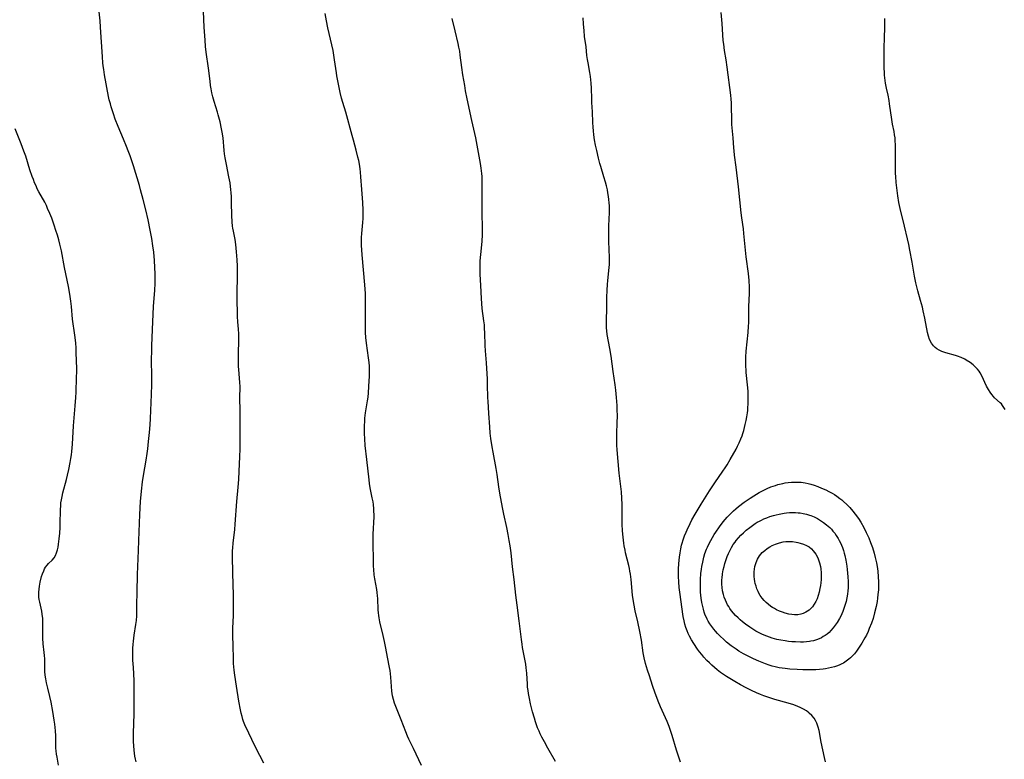
# Model space of a CAD drawing. Units: inches. Extents: x 2035159 to 2040240, y 173690 to 179135.
# Drawn here: x 2036740 to 2036967, y 176829 to 176999 of the extents above; entities that cross this region are included whole.
import ezdxf

# ---------------------------------------------------------------- set-up
doc = ezdxf.new("R2010")
doc.units = ezdxf.units.IN
doc.header["$MEASUREMENT"] = 0
doc.layers.add('c_31_T14S_R18E', color=191, linetype='Continuous')

msp = doc.modelspace()

# ---------------------------------------------------------------- linework, layer by layer
at = {"layer": 'c_31_T14S_R18E'}
for points in [[(2036766.53, 176828.01, 1108), (2036766.38, 176828.62, 1108), (2036766.25, 176829.31, 1108), (2036766.15, 176830.01, 1108), (2036766.07, 176830.71, 1108), (2036765.99, 176831.7, 1108), (2036765.95, 176832.69, 1108), (2036765.95, 176834.62, 1108), (2036766.04, 176839.07, 1108), (2036766.04, 176843.14, 1108), (2036766.1, 176845.57, 1108), (2036766.1, 176846.06, 1108), (2036766.09, 176846.78, 1108), (2036765.88, 176849.76, 1108), (2036765.8, 176851.45, 1108), (2036765.77, 176852.9, 1108), (2036765.79, 176854.26, 1108), (2036765.84, 176855.13, 1108), (2036765.92, 176855.87, 1108), (2036766.1, 176857.27, 1108), (2036766.47, 176859.71, 1108), (2036766.58, 176860.67, 1108), (2036766.66, 176861.73, 1108), (2036766.71, 176864.28, 1108), (2036766.8, 176867.17, 1108), (2036766.88, 176871.27, 1108), (2036767.04, 176876.78, 1108), (2036767.13, 176879.16, 1108), (2036767.39, 176885.16, 1108), (2036767.57, 176888.16, 1108), (2036767.77, 176890.52, 1108), (2036768.01, 176892.65, 1108), (2036768.22, 176894.13, 1108), (2036768.84, 176897.65, 1108), (2036769.07, 176899.24, 1108), (2036769.21, 176900.29, 1108), (2036769.39, 176901.97, 1108), (2036769.59, 176904.09, 1108), (2036769.73, 176905.8, 1108), (2036769.82, 176907.3, 1108), (2036770.05, 176912.81, 1108), (2036770.12, 176915.17, 1108), (2036770.13, 176916.7, 1108), (2036770.11, 176921.17, 1108), (2036770.12, 176922.66, 1108), (2036770.16, 176924.16, 1108), (2036770.41, 176929.66, 1108), (2036770.54, 176933.15, 1108), (2036770.83, 176936.91, 1108), (2036770.91, 176938.45, 1108), (2036770.93, 176939.89, 1108), (2036770.91, 176940.71, 1108), (2036770.85, 176942.17, 1108), (2036770.75, 176943.81, 1108), (2036770.58, 176945.75, 1108), (2036770.4, 176947.17, 1108), (2036770.13, 176948.9, 1108), (2036769.79, 176950.78, 1108), (2036769.28, 176953.18, 1108), (2036768.76, 176955.46, 1108), (2036768.17, 176957.87, 1108), (2036767.56, 176960.14, 1108), (2036767.29, 176961.08, 1108), (2036765.89, 176965.66, 1108), (2036765.14, 176967.98, 1108), (2036764.72, 176969.14, 1108), (2036764.33, 176970.15, 1108), (2036763.64, 176971.83, 1108), (2036762.38, 176974.77, 1108), (2036761.72, 176976.46, 1108), (2036761.29, 176977.67, 1108), (2036760.76, 176979.31, 1108), (2036760.57, 176979.96, 1108), (2036760.33, 176980.88, 1108), (2036760.16, 176981.64, 1108), (2036759.24, 176986.66, 1108), (2036759.04, 176987.9, 1108), (2036758.92, 176988.79, 1108), (2036758.85, 176989.48, 1108), (2036758.73, 176990.8, 1108), (2036758.32, 176997.66, 1108), (2036758.22, 176999.14, 1108), (2036757.71, 177004.04, 1108)], [(2036796.02, 176827.73, 1110), (2036795.1, 176829.45, 1110), (2036793.94, 176831.72, 1110), (2036792.52, 176834.65, 1110), (2036791.66, 176836.53, 1110), (2036791.35, 176837.33, 1110), (2036791.21, 176837.74, 1110), (2036790.98, 176838.49, 1110), (2036790.79, 176839.25, 1110), (2036790.62, 176840.02, 1110), (2036790.25, 176842.02, 1110), (2036789.69, 176845.51, 1110), (2036789.31, 176848.02, 1110), (2036789.16, 176849.19, 1110), (2036789.1, 176849.91, 1110), (2036789.04, 176850.7, 1110), (2036788.99, 176852.16, 1110), (2036788.94, 176854.48, 1110), (2036788.84, 176857.47, 1110), (2036788.84, 176858.16, 1110), (2036788.85, 176858.87, 1110), (2036788.98, 176861.83, 1110), (2036789, 176864.17, 1110), (2036788.98, 176866.47, 1110), (2036788.9, 176871.57, 1110), (2036788.78, 176875.53, 1110), (2036788.8, 176876.77, 1110), (2036788.83, 176877.39, 1110), (2036788.94, 176878.53, 1110), (2036789.31, 176881.64, 1110), (2036789.44, 176882.9, 1110), (2036789.82, 176888.16, 1110), (2036790.11, 176891.41, 1110), (2036790.25, 176893.23, 1110), (2036790.35, 176895.17, 1110), (2036790.47, 176898.44, 1110), (2036790.53, 176900.32, 1110), (2036790.56, 176902.11, 1110), (2036790.58, 176908, 1110), (2036790.57, 176909.15, 1110), (2036790.5, 176911.99, 1110), (2036790.52, 176914.7, 1110), (2036790.49, 176915.58, 1110), (2036790.23, 176918.61, 1110), (2036790.2, 176919.32, 1110), (2036790.16, 176920.75, 1110), (2036790.18, 176922.37, 1110), (2036790.27, 176925.24, 1110), (2036790.28, 176926.07, 1110), (2036790.26, 176926.89, 1110), (2036790.2, 176927.94, 1110), (2036790.04, 176929.63, 1110), (2036789.95, 176930.89, 1110), (2036789.84, 176935.43, 1110), (2036789.85, 176936.84, 1110), (2036789.93, 176939.58, 1110), (2036789.96, 176941.09, 1110), (2036789.94, 176942.51, 1110), (2036789.88, 176943.91, 1110), (2036789.74, 176945.76, 1110), (2036789.66, 176946.65, 1110), (2036789.56, 176947.52, 1110), (2036789.38, 176948.64, 1110), (2036789, 176950.54, 1110), (2036788.88, 176951.25, 1110), (2036788.81, 176951.74, 1110), (2036788.7, 176952.73, 1110), (2036788.61, 176954.18, 1110), (2036788.59, 176957.17, 1110), (2036788.55, 176958.48, 1110), (2036788.48, 176959.51, 1110), (2036788.42, 176960.14, 1110), (2036788.21, 176961.74, 1110), (2036787.97, 176963.14, 1110), (2036787.38, 176965.98, 1110), (2036787.1, 176967.49, 1110), (2036786.96, 176968.46, 1110), (2036786.88, 176969.17, 1110), (2036786.61, 176972.14, 1110), (2036786.41, 176973.46, 1110), (2036786.27, 176974.17, 1110), (2036785.9, 176975.85, 1110), (2036785.51, 176977.42, 1110), (2036785.33, 176978.08, 1110), (2036784.58, 176980.53, 1110), (2036784.27, 176981.62, 1110), (2036784.05, 176982.52, 1110), (2036783.86, 176983.42, 1110), (2036783.73, 176984.18, 1110), (2036783.59, 176985.19, 1110), (2036783.24, 176988.19, 1110), (2036782.72, 176991.95, 1110), (2036782.57, 176993.19, 1110), (2036782.45, 176994.66, 1110), (2036782.25, 176997.72, 1110), (2036782.06, 177001.28, 1110)], [(2036832.46, 176827.16, 1112), (2036830.59, 176831.09, 1112), (2036829.55, 176833.21, 1112), (2036829.23, 176833.89, 1112), (2036828.8, 176834.93, 1112), (2036827.71, 176837.72, 1112), (2036826.51, 176840.75, 1112), (2036826.22, 176841.56, 1112), (2036825.97, 176842.36, 1112), (2036825.76, 176843.27, 1112), (2036825.68, 176843.79, 1112), (2036825.62, 176844.31, 1112), (2036825.37, 176847.59, 1112), (2036825.18, 176849.11, 1112), (2036825.06, 176849.79, 1112), (2036824.58, 176852.21, 1112), (2036824.22, 176854.25, 1112), (2036823.92, 176855.79, 1112), (2036823.6, 176857.21, 1112), (2036822.83, 176860.33, 1112), (2036822.65, 176861.25, 1112), (2036822.58, 176861.82, 1112), (2036822.52, 176862.39, 1112), (2036822.47, 176863.1, 1112), (2036822.33, 176865.69, 1112), (2036822.28, 176866.35, 1112), (2036822.2, 176867.08, 1112), (2036822.09, 176867.82, 1112), (2036821.67, 176870.23, 1112), (2036821.54, 176871.18, 1112), (2036821.42, 176872.41, 1112), (2036821.38, 176873.17, 1112), (2036821.33, 176874.65, 1112), (2036821.25, 176878.39, 1112), (2036821.25, 176879.17, 1112), (2036821.28, 176880.6, 1112), (2036821.48, 176884.56, 1112), (2036821.48, 176885.16, 1112), (2036821.47, 176885.81, 1112), (2036821.43, 176886.45, 1112), (2036821.33, 176887.47, 1112), (2036821.24, 176888.09, 1112), (2036821.08, 176888.98, 1112), (2036820.61, 176891.25, 1112), (2036820.45, 176892.29, 1112), (2036820.33, 176893.17, 1112), (2036819.78, 176897.8, 1112), (2036819.45, 176901.1, 1112), (2036819.33, 176902.61, 1112), (2036819.27, 176903.81, 1112), (2036819.26, 176904.86, 1112), (2036819.27, 176905.5, 1112), (2036819.34, 176906.76, 1112), (2036819.39, 176907.38, 1112), (2036819.53, 176908.6, 1112), (2036819.97, 176911.39, 1112), (2036820.09, 176912.22, 1112), (2036820.19, 176913.24, 1112), (2036820.39, 176916.07, 1112), (2036820.44, 176916.95, 1112), (2036820.46, 176918.17, 1112), (2036820.42, 176919.36, 1112), (2036820.34, 176920.22, 1112), (2036820.22, 176921.3, 1112), (2036819.7, 176924.68, 1112), (2036819.55, 176926.04, 1112), (2036819.48, 176927.16, 1112), (2036819.48, 176928.27, 1112), (2036819.53, 176930.9, 1112), (2036819.51, 176934.69, 1112), (2036819.47, 176936.16, 1112), (2036819.35, 176938.16, 1112), (2036818.75, 176945.14, 1112), (2036818.66, 176946.29, 1112), (2036818.61, 176947.24, 1112), (2036818.59, 176948.16, 1112), (2036818.62, 176949.12, 1112), (2036818.69, 176950.05, 1112), (2036818.9, 176952.55, 1112), (2036818.95, 176953.52, 1112), (2036818.97, 176954.17, 1112), (2036818.96, 176955.45, 1112), (2036818.87, 176957.17, 1112), (2036818.63, 176960.18, 1112), (2036818.46, 176963.15, 1112), (2036818.38, 176964.21, 1112), (2036818.3, 176964.97, 1112), (2036818.13, 176966.07, 1112), (2036817.95, 176966.91, 1112), (2036817.76, 176967.67, 1112), (2036817.33, 176969.24, 1112), (2036816.75, 176971.59, 1112), (2036816.46, 176972.7, 1112), (2036814.96, 176978.09, 1112), (2036814.29, 176980.25, 1112), (2036814, 176981.25, 1112), (2036813.66, 176982.63, 1112), (2036813.19, 176984.89, 1112), (2036812.91, 176986.44, 1112), (2036812.79, 176987.17, 1112), (2036812.38, 176990.12, 1112), (2036812.01, 176992.28, 1112), (2036811.72, 176993.63, 1112), (2036811.08, 176996.21, 1112), (2036810.78, 176997.55, 1112), (2036810.46, 176999.18, 1112), (2036810.18, 177000.86, 1112)], [(2036925.78, 176828, 1118), (2036925.53, 176829, 1118), (2036925.12, 176830.79, 1118), (2036924.76, 176832.56, 1118), (2036924.26, 176835.22, 1118), (2036924.06, 176836.03, 1118), (2036923.92, 176836.48, 1118), (2036923.75, 176836.92, 1118), (2036923.46, 176837.51, 1118), (2036923.11, 176838.06, 1118), (2036922.6, 176838.7, 1118), (2036922.01, 176839.27, 1118), (2036921.77, 176839.46, 1118), (2036921.38, 176839.75, 1118), (2036920.65, 176840.18, 1118), (2036919.88, 176840.55, 1118), (2036919.39, 176840.76, 1118), (2036918.42, 176841.13, 1118), (2036917.1, 176841.56, 1118), (2036914.05, 176842.41, 1118), (2036912.9, 176842.76, 1118), (2036911.54, 176843.25, 1118), (2036910.72, 176843.57, 1118), (2036909.83, 176843.94, 1118), (2036908.69, 176844.47, 1118), (2036908.05, 176844.79, 1118), (2036907.41, 176845.11, 1118), (2036906.14, 176845.8, 1118), (2036904.81, 176846.55, 1118), (2036903.63, 176847.25, 1118), (2036902.88, 176847.72, 1118), (2036902.18, 176848.18, 1118), (2036901.49, 176848.66, 1118), (2036900.73, 176849.25, 1118), (2036900.11, 176849.76, 1118), (2036899.51, 176850.3, 1118), (2036898.93, 176850.86, 1118), (2036898.36, 176851.44, 1118), (2036897.67, 176852.19, 1118), (2036897.16, 176852.79, 1118), (2036896.67, 176853.41, 1118), (2036896.2, 176854.05, 1118), (2036895.34, 176855.35, 1118), (2036894.83, 176856.18, 1118), (2036894.37, 176857.03, 1118), (2036894.07, 176857.63, 1118), (2036893.8, 176858.24, 1118), (2036893.51, 176859.04, 1118), (2036893.28, 176859.82, 1118), (2036893.09, 176860.6, 1118), (2036892.9, 176861.55, 1118), (2036892.08, 176867.18, 1118), (2036891.96, 176868.24, 1118), (2036891.85, 176869.57, 1118), (2036891.8, 176870.79, 1118), (2036891.79, 176871.64, 1118), (2036891.8, 176872.5, 1118), (2036891.88, 176873.78, 1118), (2036892.04, 176875.25, 1118), (2036892.2, 176876.31, 1118), (2036892.35, 176877.17, 1118), (2036892.53, 176878.02, 1118), (2036892.65, 176878.51, 1118), (2036892.87, 176879.28, 1118), (2036893.19, 176880.18, 1118), (2036893.54, 176881.06, 1118), (2036893.78, 176881.61, 1118), (2036894.5, 176883.08, 1118), (2036894.91, 176883.88, 1118), (2036895.64, 176885.18, 1118), (2036896.33, 176886.37, 1118), (2036897.04, 176887.55, 1118), (2036897.81, 176888.77, 1118), (2036898.98, 176890.59, 1118), (2036900.18, 176892.43, 1118), (2036902.05, 176895.11, 1118), (2036902.61, 176895.93, 1118), (2036903.04, 176896.6, 1118), (2036903.77, 176897.82, 1118), (2036905.09, 176900.21, 1118), (2036905.47, 176900.94, 1118), (2036905.83, 176901.68, 1118), (2036906.23, 176902.61, 1118), (2036906.48, 176903.27, 1118), (2036906.67, 176903.84, 1118), (2036906.88, 176904.54, 1118), (2036907.23, 176905.94, 1118), (2036907.43, 176906.82, 1118), (2036907.6, 176907.72, 1118), (2036907.74, 176908.63, 1118), (2036907.8, 176909.18, 1118), (2036907.85, 176909.78, 1118), (2036907.9, 176910.7, 1118), (2036907.91, 176912.14, 1118), (2036907.87, 176913.6, 1118), (2036907.77, 176915.11, 1118), (2036907.45, 176917.93, 1118), (2036907.4, 176918.51, 1118), (2036907.36, 176919.28, 1118), (2036907.34, 176920.06, 1118), (2036907.34, 176920.84, 1118), (2036907.36, 176921.46, 1118), (2036907.45, 176922.86, 1118), (2036907.89, 176927.17, 1118), (2036907.98, 176928.59, 1118), (2036908.02, 176929.38, 1118), (2036908.04, 176930.15, 1118), (2036908.05, 176933.15, 1118), (2036908.17, 176936.19, 1118), (2036908.17, 176937.64, 1118), (2036908.1, 176939.16, 1118), (2036907.94, 176940.8, 1118), (2036907.44, 176944.67, 1118), (2036907.26, 176946.2, 1118), (2036906.91, 176950.03, 1118), (2036906.79, 176951.13, 1118), (2036906.43, 176953.68, 1118), (2036906.28, 176954.84, 1118), (2036905.69, 176960.8, 1118), (2036905.14, 176965.35, 1118), (2036904.76, 176968.15, 1118), (2036904.65, 176969.12, 1118), (2036904.59, 176969.84, 1118), (2036904.44, 176972.14, 1118), (2036904.16, 176975.2, 1118), (2036904.11, 176976.43, 1118), (2036904.07, 176979.32, 1118), (2036904.04, 176980.19, 1118), (2036903.98, 176981.05, 1118), (2036903.89, 176981.95, 1118), (2036903.03, 176988.46, 1118), (2036902.78, 176990.13, 1118), (2036902.42, 176992.32, 1118), (2036902.24, 176993.78, 1118), (2036902.16, 176994.61, 1118), (2036901.89, 176998.51, 1118), (2036901.68, 177001.11, 1118)], [(2036863.41, 176828.08, 1114), (2036861.63, 176831.16, 1114), (2036860.83, 176832.59, 1114), (2036860.25, 176833.69, 1114), (2036859.85, 176834.5, 1114), (2036859.59, 176835.08, 1114), (2036859.27, 176835.87, 1114), (2036858.79, 176837.21, 1114), (2036858.51, 176838.12, 1114), (2036858.1, 176839.58, 1114), (2036857.64, 176841.4, 1114), (2036857.36, 176842.66, 1114), (2036857.16, 176843.75, 1114), (2036857.05, 176844.48, 1114), (2036856.96, 176845.22, 1114), (2036856.89, 176845.95, 1114), (2036856.77, 176848.46, 1114), (2036856.72, 176849.13, 1114), (2036856.65, 176849.74, 1114), (2036856.54, 176850.54, 1114), (2036856.41, 176851.34, 1114), (2036855.8, 176854.39, 1114), (2036855.66, 176855.21, 1114), (2036855.51, 176856.23, 1114), (2036855.03, 176860.55, 1114), (2036854.51, 176864.17, 1114), (2036854.21, 176866.51, 1114), (2036853.84, 176870.13, 1114), (2036853.48, 176873.07, 1114), (2036853.14, 176876.28, 1114), (2036852.93, 176877.86, 1114), (2036852.72, 176879.16, 1114), (2036852.46, 176880.52, 1114), (2036852.13, 176882.14, 1114), (2036851.46, 176885.19, 1114), (2036851.15, 176886.77, 1114), (2036850.54, 176890.05, 1114), (2036850.31, 176891.48, 1114), (2036849.93, 176894.39, 1114), (2036849.71, 176895.74, 1114), (2036848.99, 176899.52, 1114), (2036848.77, 176900.77, 1114), (2036848.48, 176902.68, 1114), (2036848.33, 176903.95, 1114), (2036848.22, 176905.38, 1114), (2036848.03, 176908.44, 1114), (2036847.81, 176911.31, 1114), (2036847.77, 176912.09, 1114), (2036847.71, 176915.17, 1114), (2036847.66, 176916.4, 1114), (2036847.44, 176920.15, 1114), (2036847.21, 176922.93, 1114), (2036847.13, 176924.18, 1114), (2036847.08, 176927.08, 1114), (2036847.03, 176928.11, 1114), (2036846.96, 176928.97, 1114), (2036846.87, 176929.84, 1114), (2036846.47, 176932.68, 1114), (2036846.35, 176933.83, 1114), (2036846.29, 176935, 1114), (2036846.16, 176938.05, 1114), (2036846.01, 176940.66, 1114), (2036845.98, 176941.42, 1114), (2036845.97, 176942.17, 1114), (2036845.98, 176942.87, 1114), (2036846.02, 176943.74, 1114), (2036846.13, 176945.15, 1114), (2036846.43, 176948.17, 1114), (2036846.53, 176949.77, 1114), (2036846.55, 176950.6, 1114), (2036846.53, 176951.88, 1114), (2036846.45, 176954.18, 1114), (2036846.47, 176957.17, 1114), (2036846.44, 176960.15, 1114), (2036846.46, 176962.43, 1114), (2036846.44, 176963.16, 1114), (2036846.39, 176963.87, 1114), (2036846.24, 176965.11, 1114), (2036846.08, 176966.16, 1114), (2036844.97, 176972.13, 1114), (2036844.09, 176976.15, 1114), (2036843.02, 176981.17, 1114), (2036842.64, 176983.01, 1114), (2036842.42, 176984.18, 1114), (2036842.01, 176986.65, 1114), (2036841.77, 176988.38, 1114), (2036841.4, 176991.2, 1114), (2036841.26, 176992.13, 1114), (2036841.1, 176993.06, 1114), (2036840.92, 176993.91, 1114), (2036840.2, 176996.87, 1114), (2036839.56, 176999.68, 1114)], [(2036892.28, 176827.9, 1116), (2036891.86, 176829.05, 1116), (2036891.34, 176830.69, 1116), (2036890.33, 176834.11, 1116), (2036889.64, 176836.13, 1116), (2036889.17, 176837.35, 1116), (2036887.67, 176840.71, 1116), (2036887.14, 176842.01, 1116), (2036886.81, 176842.86, 1116), (2036886.45, 176843.83, 1116), (2036885.83, 176845.62, 1116), (2036885.07, 176847.84, 1116), (2036884.63, 176849.18, 1116), (2036884.2, 176850.68, 1116), (2036883.89, 176852.01, 1116), (2036883.68, 176853.21, 1116), (2036883.25, 176856.07, 1116), (2036882.89, 176858.14, 1116), (2036882.43, 176860.31, 1116), (2036881.83, 176862.86, 1116), (2036881.55, 176864.21, 1116), (2036881.42, 176865.01, 1116), (2036881.21, 176866.52, 1116), (2036880.85, 176870.14, 1116), (2036880.7, 176871.34, 1116), (2036880.6, 176872, 1116), (2036880.48, 176872.66, 1116), (2036880.34, 176873.36, 1116), (2036879.6, 176876.27, 1116), (2036879.47, 176876.87, 1116), (2036879.28, 176877.9, 1116), (2036879.18, 176878.54, 1116), (2036879.02, 176879.9, 1116), (2036878.94, 176880.62, 1116), (2036878.88, 176881.46, 1116), (2036878.81, 176882.8, 1116), (2036878.79, 176884.51, 1116), (2036878.8, 176887.41, 1116), (2036878.75, 176888.89, 1116), (2036878.63, 176890.4, 1116), (2036878.25, 176893.44, 1116), (2036878.11, 176894.7, 1116), (2036877.65, 176900.08, 1116), (2036877.58, 176901.16, 1116), (2036877.55, 176902.08, 1116), (2036877.54, 176903.15, 1116), (2036877.57, 176904, 1116), (2036877.67, 176906.18, 1116), (2036877.69, 176908.05, 1116), (2036877.67, 176909.17, 1116), (2036877.62, 176910.34, 1116), (2036877.49, 176912.16, 1116), (2036877.34, 176913.85, 1116), (2036877.19, 176915.1, 1116), (2036876.71, 176918.19, 1116), (2036876.24, 176921.69, 1116), (2036875.95, 176923.49, 1116), (2036875.32, 176926.72, 1116), (2036875.22, 176927.52, 1116), (2036875.17, 176928.21, 1116), (2036875.15, 176928.89, 1116), (2036875.15, 176929.58, 1116), (2036875.28, 176933.16, 1116), (2036875.29, 176935.32, 1116), (2036875.32, 176936.88, 1116), (2036875.4, 176938.35, 1116), (2036875.47, 176939.12, 1116), (2036875.74, 176941.5, 1116), (2036875.8, 176942.2, 1116), (2036875.83, 176942.88, 1116), (2036875.83, 176944.48, 1116), (2036875.74, 176948.17, 1116), (2036875.72, 176950.03, 1116), (2036875.75, 176951.79, 1116), (2036875.85, 176954.88, 1116), (2036875.85, 176955.72, 1116), (2036875.83, 176956.44, 1116), (2036875.8, 176957.15, 1116), (2036875.74, 176957.86, 1116), (2036875.65, 176958.58, 1116), (2036875.52, 176959.42, 1116), (2036875.39, 176960.11, 1116), (2036875.18, 176961.05, 1116), (2036874.96, 176961.88, 1116), (2036874.59, 176963.13, 1116), (2036873.85, 176965.48, 1116), (2036873.63, 176966.23, 1116), (2036873.31, 176967.43, 1116), (2036872.91, 176969.18, 1116), (2036872.66, 176970.41, 1116), (2036872.44, 176971.67, 1116), (2036872.27, 176972.84, 1116), (2036872.17, 176973.71, 1116), (2036872.09, 176974.59, 1116), (2036872.03, 176975.7, 1116), (2036871.92, 176978.14, 1116), (2036871.8, 176980.31, 1116), (2036871.77, 176981.1, 1116), (2036871.73, 176983.58, 1116), (2036871.66, 176984.76, 1116), (2036871.58, 176985.53, 1116), (2036871.47, 176986.3, 1116), (2036871.32, 176987.19, 1116), (2036870.91, 176989.48, 1116), (2036870.79, 176990.2, 1116), (2036870.67, 176991.11, 1116), (2036870.44, 176993.15, 1116), (2036870.13, 176995.55, 1116), (2036869.98, 176996.88, 1116), (2036869.92, 176997.58, 1116), (2036869.86, 176998.49, 1116), (2036869.81, 176999.83, 1116)], [(2036967.24, 176909.36, 1120), (2036966.97, 176909.87, 1120), (2036966.64, 176910.34, 1120), (2036966.38, 176910.65, 1120), (2036966.09, 176910.95, 1120), (2036964.83, 176912.11, 1120), (2036964.54, 176912.4, 1120), (2036964.18, 176912.82, 1120), (2036963.76, 176913.38, 1120), (2036963.38, 176913.98, 1120), (2036962.97, 176914.76, 1120), (2036961.88, 176917.13, 1120), (2036961.5, 176917.81, 1120), (2036961.22, 176918.23, 1120), (2036960.86, 176918.68, 1120), (2036960.38, 176919.19, 1120), (2036959.86, 176919.66, 1120), (2036959.15, 176920.22, 1120), (2036958.23, 176920.81, 1120), (2036957.93, 176920.98, 1120), (2036957.1, 176921.37, 1120), (2036956.24, 176921.7, 1120), (2036955.78, 176921.85, 1120), (2036953.56, 176922.48, 1120), (2036953.1, 176922.62, 1120), (2036952.65, 176922.79, 1120), (2036952.05, 176923.06, 1120), (2036951.5, 176923.39, 1120), (2036951.06, 176923.72, 1120), (2036950.67, 176924.1, 1120), (2036950.22, 176924.68, 1120), (2036949.8, 176925.51, 1120), (2036949.54, 176926.3, 1120), (2036949.33, 176927.13, 1120), (2036948.7, 176930.51, 1120), (2036948.34, 176932.17, 1120), (2036948.14, 176933.03, 1120), (2036947.73, 176934.55, 1120), (2036947.1, 176936.76, 1120), (2036946.85, 176937.69, 1120), (2036946.63, 176938.62, 1120), (2036946.32, 176940.18, 1120), (2036945.76, 176943.44, 1120), (2036945.25, 176946.21, 1120), (2036945, 176947.51, 1120), (2036944.72, 176948.76, 1120), (2036944, 176951.71, 1120), (2036943.02, 176955.82, 1120), (2036942.73, 176957.22, 1120), (2036942.5, 176958.71, 1120), (2036942.12, 176961.79, 1120), (2036941.99, 176963.19, 1120), (2036941.95, 176963.89, 1120), (2036941.93, 176964.76, 1120), (2036941.92, 176970.42, 1120), (2036941.88, 176971.48, 1120), (2036941.83, 176972.09, 1120), (2036941.73, 176972.83, 1120), (2036941.6, 176973.56, 1120), (2036941.24, 176975.28, 1120), (2036941.05, 176976.38, 1120), (2036940.56, 176979.99, 1120), (2036940.44, 176980.75, 1120), (2036940.22, 176981.96, 1120), (2036939.87, 176983.56, 1120), (2036939.64, 176984.75, 1120), (2036939.47, 176985.97, 1120), (2036939.41, 176986.57, 1120), (2036939.37, 176987.17, 1120), (2036939.34, 176988.33, 1120), (2036939.35, 176990.18, 1120), (2036939.33, 176993.17, 1120), (2036939.38, 176995.03, 1120), (2036939.5, 176997.86, 1120), (2036939.5, 176998.73, 1120), (2036939.45, 176999.71, 1120)], [(2036745.17, 176872.1, 1106), (2036745.39, 176872.57, 1106), (2036745.6, 176872.94, 1106), (2036745.98, 176873.45, 1106), (2036746.3, 176873.8, 1106), (2036747.15, 176874.61, 1106), (2036747.58, 176875.12, 1106), (2036747.91, 176875.66, 1106), (2036748.17, 176876.27, 1106), (2036748.38, 176876.93, 1106), (2036748.52, 176877.57, 1106), (2036748.63, 176878.24, 1106), (2036748.78, 176879.51, 1106), (2036748.9, 176880.81, 1106), (2036748.98, 176882.13, 1106), (2036749.01, 176882.84, 1106), (2036749.07, 176886.37, 1106), (2036749.1, 176887.08, 1106), (2036749.16, 176887.79, 1106), (2036749.26, 176888.49, 1106), (2036749.41, 176889.32, 1106), (2036749.59, 176890.14, 1106), (2036750.41, 176893.24, 1106), (2036750.65, 176894.19, 1106), (2036750.96, 176895.53, 1106), (2036751.29, 176897.16, 1106), (2036751.44, 176898.06, 1106), (2036751.56, 176898.88, 1106), (2036751.67, 176899.71, 1106), (2036751.8, 176901.36, 1106), (2036752.06, 176905.64, 1106), (2036752.46, 176910.21, 1106), (2036752.6, 176912.17, 1106), (2036752.66, 176913.42, 1106), (2036752.78, 176916.78, 1106), (2036752.81, 176918.17, 1106), (2036752.81, 176918.88, 1106), (2036752.69, 176922.43, 1106), (2036752.64, 176923.51, 1106), (2036752.56, 176924.74, 1106), (2036752.37, 176926.58, 1106), (2036751.86, 176930.21, 1106), (2036751.6, 176933.17, 1106), (2036751.46, 176934.43, 1106), (2036751.22, 176936.05, 1106), (2036750.91, 176937.81, 1106), (2036750.01, 176942.2, 1106), (2036749.26, 176946.06, 1106), (2036748.93, 176947.55, 1106), (2036748.67, 176948.53, 1106), (2036748.35, 176949.63, 1106), (2036748, 176950.75, 1106), (2036747.59, 176951.97, 1106), (2036747.02, 176953.56, 1106), (2036746.59, 176954.66, 1106), (2036746.09, 176955.83, 1106), (2036745.8, 176956.47, 1106), (2036745.41, 176957.26, 1106), (2036744.06, 176959.68, 1106), (2036743.7, 176960.37, 1106), (2036743.4, 176961.01, 1106), (2036743.08, 176961.74, 1106), (2036742.79, 176962.47, 1106), (2036742.52, 176963.22, 1106), (2036742, 176964.71, 1106), (2036741.02, 176967.86, 1106), (2036740.61, 176969.07, 1106), (2036739.99, 176970.71, 1106), (2036738.57, 176974.22, 1106)], [(2036748.61, 176827.23, 1106), (2036748.27, 176829.04, 1106), (2036748.15, 176829.78, 1106), (2036748.06, 176830.51, 1106), (2036748, 176831.17, 1106), (2036747.97, 176831.89, 1106), (2036747.94, 176834.01, 1106), (2036747.9, 176835.13, 1106), (2036747.84, 176835.93, 1106), (2036747.75, 176836.73, 1106), (2036747.63, 176837.65, 1106), (2036747.28, 176839.64, 1106), (2036746.87, 176841.75, 1106), (2036746.56, 176843.12, 1106), (2036746.1, 176845.02, 1106), (2036745.84, 176846.21, 1106), (2036745.67, 176847.16, 1106), (2036745.55, 176848.03, 1106), (2036745.47, 176848.9, 1106), (2036745.44, 176849.49, 1106), (2036745.41, 176851.77, 1106), (2036745.37, 176852.57, 1106), (2036745.31, 176853.23, 1106), (2036745.09, 176855.24, 1106), (2036744.99, 176856.6, 1106), (2036744.97, 176857.42, 1106), (2036744.97, 176858.14, 1106), (2036745.01, 176860.16, 1106), (2036744.97, 176861.14, 1106), (2036744.85, 176862.13, 1106), (2036744.71, 176862.83, 1106), (2036744.25, 176864.9, 1106), (2036744.14, 176865.52, 1106), (2036744.08, 176866, 1106), (2036744.05, 176866.6, 1106), (2036744.04, 176867.2, 1106), (2036744.1, 176867.91, 1106), (2036744.2, 176868.61, 1106), (2036744.37, 176869.46, 1106), (2036744.7, 176870.77, 1106), (2036744.92, 176871.45, 1106), (2036745.17, 176872.1, 1106)]]:
    msp.add_polyline3d(points, dxfattribs=at)
for points in [[(2036899.5, 176859.23, 1120), (2036899.07, 176859.85, 1120), (2036898.67, 176860.49, 1120), (2036898.4, 176860.99, 1120), (2036898.24, 176861.33, 1120), (2036898, 176861.89, 1120), (2036897.76, 176862.57, 1120), (2036897.56, 176863.27, 1120), (2036897.34, 176864.16, 1120), (2036897.22, 176864.78, 1120), (2036897.05, 176865.83, 1120), (2036896.91, 176867.15, 1120), (2036896.87, 176867.88, 1120), (2036896.85, 176868.67, 1120), (2036896.86, 176869.41, 1120), (2036896.88, 176870.15, 1120), (2036896.99, 176871.52, 1120), (2036897.11, 176872.49, 1120), (2036897.22, 176873.15, 1120), (2036897.4, 176874.12, 1120), (2036897.68, 176875.31, 1120), (2036897.92, 176876.09, 1120), (2036898.29, 176877.1, 1120), (2036898.5, 176877.61, 1120), (2036898.98, 176878.61, 1120), (2036899.25, 176879.14, 1120), (2036899.65, 176879.82, 1120), (2036900.06, 176880.5, 1120), (2036900.44, 176881.07, 1120), (2036901.27, 176882.27, 1120), (2036902.14, 176883.42, 1120), (2036902.6, 176883.98, 1120), (2036903.08, 176884.54, 1120), (2036903.58, 176885.08, 1120), (2036904.04, 176885.54, 1120), (2036904.49, 176885.96, 1120), (2036905.06, 176886.46, 1120), (2036905.65, 176886.94, 1120), (2036906.98, 176887.94, 1120), (2036908.35, 176888.9, 1120), (2036909.18, 176889.45, 1120), (2036909.81, 176889.84, 1120), (2036910.45, 176890.21, 1120), (2036911.06, 176890.54, 1120), (2036911.69, 176890.86, 1120), (2036912.32, 176891.15, 1120), (2036913.1, 176891.48, 1120), (2036914.18, 176891.86, 1120), (2036914.77, 176892.04, 1120), (2036915.91, 176892.32, 1120), (2036916.45, 176892.42, 1120), (2036917.17, 176892.53, 1120), (2036917.89, 176892.6, 1120), (2036918.69, 176892.63, 1120), (2036919.4, 176892.62, 1120), (2036920.11, 176892.56, 1120), (2036921.06, 176892.42, 1120), (2036921.73, 176892.28, 1120), (2036922.39, 176892.11, 1120), (2036923.13, 176891.89, 1120), (2036924, 176891.58, 1120), (2036924.86, 176891.24, 1120), (2036925.81, 176890.81, 1120), (2036926.56, 176890.44, 1120), (2036927.29, 176890.04, 1120), (2036927.83, 176889.71, 1120), (2036928.35, 176889.36, 1120), (2036929.07, 176888.84, 1120), (2036929.5, 176888.5, 1120), (2036929.93, 176888.14, 1120), (2036930.67, 176887.46, 1120), (2036931.36, 176886.75, 1120), (2036932.1, 176885.89, 1120), (2036932.63, 176885.21, 1120), (2036933.38, 176884.17, 1120), (2036933.89, 176883.38, 1120), (2036934.61, 176882.14, 1120), (2036935.18, 176881, 1120), (2036935.74, 176879.74, 1120), (2036936.17, 176878.65, 1120), (2036936.59, 176877.47, 1120), (2036937, 176876.17, 1120), (2036937.26, 176875.19, 1120), (2036937.54, 176873.99, 1120), (2036937.69, 176873.14, 1120), (2036937.84, 176872.07, 1120), (2036937.96, 176870.73, 1120), (2036938.01, 176869.55, 1120), (2036938, 176868.65, 1120), (2036937.97, 176867.75, 1120), (2036937.88, 176866.64, 1120), (2036937.78, 176865.82, 1120), (2036937.66, 176865.02, 1120), (2036937.45, 176863.91, 1120), (2036937.1, 176862.39, 1120), (2036936.74, 176861.14, 1120), (2036936.37, 176860.05, 1120), (2036935.87, 176858.77, 1120), (2036935.6, 176858.12, 1120), (2036935.2, 176857.29, 1120), (2036934.85, 176856.61, 1120), (2036934.16, 176855.4, 1120), (2036933.57, 176854.48, 1120), (2036932.94, 176853.59, 1120), (2036932.43, 176852.95, 1120), (2036931.88, 176852.35, 1120), (2036931.55, 176852.02, 1120), (2036931.18, 176851.7, 1120), (2036930.56, 176851.22, 1120), (2036929.89, 176850.81, 1120), (2036929.51, 176850.6, 1120), (2036928.93, 176850.33, 1120), (2036928.34, 176850.09, 1120), (2036927.86, 176849.93, 1120), (2036927.17, 176849.75, 1120), (2036926.47, 176849.6, 1120), (2036925.76, 176849.48, 1120), (2036925.23, 176849.41, 1120), (2036924.38, 176849.33, 1120), (2036923.54, 176849.28, 1120), (2036922.46, 176849.25, 1120), (2036920.51, 176849.24, 1120), (2036919.19, 176849.29, 1120), (2036917.54, 176849.4, 1120), (2036916.44, 176849.52, 1120), (2036915.09, 176849.73, 1120), (2036914.11, 176849.94, 1120), (2036913.47, 176850.11, 1120), (2036912.72, 176850.34, 1120), (2036911.87, 176850.63, 1120), (2036911.13, 176850.91, 1120), (2036910.39, 176851.22, 1120), (2036909.12, 176851.78, 1120), (2036907.71, 176852.47, 1120), (2036906.85, 176852.93, 1120), (2036905.77, 176853.56, 1120), (2036905.09, 176854, 1120), (2036904.43, 176854.46, 1120), (2036903.99, 176854.79, 1120), (2036902.92, 176855.65, 1120), (2036902.35, 176856.15, 1120), (2036901.37, 176857.09, 1120), (2036900.85, 176857.63, 1120), (2036900.38, 176858.15, 1120), (2036899.93, 176858.68, 1120)], [(2036908.3, 176859.07, 1122), (2036907.31, 176859.78, 1122), (2036906.57, 176860.36, 1122), (2036906.06, 176860.78, 1122), (2036905.57, 176861.23, 1122), (2036905, 176861.8, 1122), (2036904.49, 176862.36, 1122), (2036904.07, 176862.88, 1122), (2036903.68, 176863.43, 1122), (2036903.41, 176863.85, 1122), (2036903.16, 176864.28, 1122), (2036902.89, 176864.81, 1122), (2036902.64, 176865.36, 1122), (2036902.39, 176866.01, 1122), (2036902.18, 176866.67, 1122), (2036901.99, 176867.5, 1122), (2036901.88, 176868.28, 1122), (2036901.82, 176869.07, 1122), (2036901.84, 176870.14, 1122), (2036901.86, 176870.45, 1122), (2036901.97, 176871.39, 1122), (2036902.13, 176872.32, 1122), (2036902.32, 176873.15, 1122), (2036902.49, 176873.81, 1122), (2036902.79, 176874.75, 1122), (2036903.05, 176875.43, 1122), (2036903.33, 176876.1, 1122), (2036903.71, 176876.88, 1122), (2036904.07, 176877.53, 1122), (2036904.47, 176878.16, 1122), (2036904.86, 176878.72, 1122), (2036905.13, 176879.09, 1122), (2036905.66, 176879.73, 1122), (2036906.22, 176880.35, 1122), (2036906.81, 176880.93, 1122), (2036907.43, 176881.49, 1122), (2036908.26, 176882.16, 1122), (2036908.88, 176882.61, 1122), (2036909.52, 176883.04, 1122), (2036910, 176883.33, 1122), (2036910.49, 176883.6, 1122), (2036910.99, 176883.85, 1122), (2036911.49, 176884.09, 1122), (2036912.19, 176884.38, 1122), (2036912.9, 176884.63, 1122), (2036913.72, 176884.89, 1122), (2036914.38, 176885.07, 1122), (2036915.04, 176885.22, 1122), (2036916.18, 176885.42, 1122), (2036916.79, 176885.5, 1122), (2036917.48, 176885.56, 1122), (2036918.17, 176885.59, 1122), (2036918.86, 176885.58, 1122), (2036919.41, 176885.54, 1122), (2036919.92, 176885.49, 1122), (2036920.64, 176885.37, 1122), (2036921.36, 176885.2, 1122), (2036922.07, 176884.99, 1122), (2036922.35, 176884.89, 1122), (2036923.13, 176884.56, 1122), (2036923.89, 176884.19, 1122), (2036924.63, 176883.76, 1122), (2036925.33, 176883.29, 1122), (2036926, 176882.77, 1122), (2036926.38, 176882.44, 1122), (2036926.74, 176882.1, 1122), (2036927.12, 176881.71, 1122), (2036927.48, 176881.3, 1122), (2036927.88, 176880.79, 1122), (2036928.26, 176880.26, 1122), (2036928.7, 176879.57, 1122), (2036928.94, 176879.12, 1122), (2036929.2, 176878.6, 1122), (2036929.44, 176878.07, 1122), (2036929.66, 176877.51, 1122), (2036929.89, 176876.85, 1122), (2036930.09, 176876.18, 1122), (2036930.23, 176875.64, 1122), (2036930.46, 176874.61, 1122), (2036930.69, 176873.19, 1122), (2036930.79, 176872.43, 1122), (2036930.87, 176871.59, 1122), (2036930.93, 176870.75, 1122), (2036930.98, 176869.64, 1122), (2036930.98, 176868.93, 1122), (2036930.97, 176868.21, 1122), (2036930.92, 176867.5, 1122), (2036930.83, 176866.72, 1122), (2036930.69, 176865.86, 1122), (2036930.5, 176865.01, 1122), (2036930.26, 176864.13, 1122), (2036930.02, 176863.42, 1122), (2036929.75, 176862.72, 1122), (2036929.27, 176861.68, 1122), (2036928.97, 176861.1, 1122), (2036928.42, 176860.17, 1122), (2036928.01, 176859.55, 1122), (2036927.57, 176858.96, 1122), (2036927.03, 176858.34, 1122), (2036926.59, 176857.91, 1122), (2036926.12, 176857.51, 1122), (2036925.7, 176857.2, 1122), (2036925.26, 176856.92, 1122), (2036924.8, 176856.67, 1122), (2036924.32, 176856.44, 1122), (2036923.65, 176856.18, 1122), (2036922.96, 176855.97, 1122), (2036922.39, 176855.85, 1122), (2036922.04, 176855.79, 1122), (2036921.37, 176855.71, 1122), (2036920.7, 176855.66, 1122), (2036920.02, 176855.65, 1122), (2036918.8, 176855.68, 1122), (2036917.99, 176855.73, 1122), (2036917.19, 176855.81, 1122), (2036916.44, 176855.91, 1122), (2036915.48, 176856.07, 1122), (2036914.55, 176856.26, 1122), (2036914, 176856.4, 1122), (2036913.46, 176856.55, 1122), (2036912.82, 176856.76, 1122), (2036912.19, 176856.99, 1122), (2036911.21, 176857.4, 1122), (2036910.43, 176857.78, 1122), (2036909.68, 176858.2, 1122), (2036908.98, 176858.62, 1122)], [(2036912.31, 176877.28, 1124), (2036912.88, 176877.63, 1124), (2036913.47, 176877.95, 1124), (2036914.24, 176878.29, 1124), (2036915.1, 176878.59, 1124), (2036915.99, 176878.8, 1124), (2036916.59, 176878.88, 1124), (2036917.28, 176878.91, 1124), (2036918.13, 176878.87, 1124), (2036918.97, 176878.76, 1124), (2036919.37, 176878.68, 1124), (2036919.93, 176878.54, 1124), (2036920.67, 176878.3, 1124), (2036921.37, 176877.99, 1124), (2036921.97, 176877.63, 1124), (2036922.49, 176877.21, 1124), (2036922.95, 176876.73, 1124), (2036923.25, 176876.35, 1124), (2036923.52, 176875.94, 1124), (2036923.8, 176875.44, 1124), (2036924.04, 176874.92, 1124), (2036924.21, 176874.46, 1124), (2036924.36, 176873.98, 1124), (2036924.57, 176873.13, 1124), (2036924.66, 176872.56, 1124), (2036924.74, 176871.69, 1124), (2036924.76, 176870.81, 1124), (2036924.74, 176870.15, 1124), (2036924.68, 176869.36, 1124), (2036924.6, 176868.71, 1124), (2036924.49, 176868.07, 1124), (2036924.29, 176867.15, 1124), (2036924.09, 176866.45, 1124), (2036923.81, 176865.67, 1124), (2036923.51, 176865.02, 1124), (2036923.16, 176864.4, 1124), (2036922.73, 176863.81, 1124), (2036922.37, 176863.41, 1124), (2036921.97, 176863.06, 1124), (2036921.59, 176862.78, 1124), (2036921.18, 176862.54, 1124), (2036920.64, 176862.29, 1124), (2036920.08, 176862.1, 1124), (2036919.37, 176861.97, 1124), (2036918.6, 176861.94, 1124), (2036917.95, 176862, 1124), (2036917.29, 176862.11, 1124), (2036916.46, 176862.32, 1124), (2036915.79, 176862.55, 1124), (2036915.13, 176862.82, 1124), (2036914.47, 176863.13, 1124), (2036913.99, 176863.39, 1124), (2036913.51, 176863.67, 1124), (2036913.16, 176863.9, 1124), (2036912.53, 176864.38, 1124), (2036912.03, 176864.82, 1124), (2036911.57, 176865.29, 1124), (2036911.1, 176865.84, 1124), (2036910.68, 176866.43, 1124), (2036910.36, 176866.99, 1124), (2036910.18, 176867.32, 1124), (2036909.92, 176867.92, 1124), (2036909.71, 176868.54, 1124), (2036909.53, 176869.16, 1124), (2036909.42, 176869.68, 1124), (2036909.35, 176870.21, 1124), (2036909.29, 176870.83, 1124), (2036909.28, 176871.45, 1124), (2036909.3, 176871.9, 1124), (2036909.36, 176872.5, 1124), (2036909.46, 176873.09, 1124), (2036909.58, 176873.58, 1124), (2036909.73, 176874.06, 1124), (2036910.07, 176874.83, 1124), (2036910.5, 176875.55, 1124), (2036910.85, 176876, 1124), (2036911.16, 176876.34, 1124), (2036911.71, 176876.83, 1124)]]:
    msp.add_polyline3d(points, close=True, dxfattribs=at)

doc.saveas('drawing.dxf')
